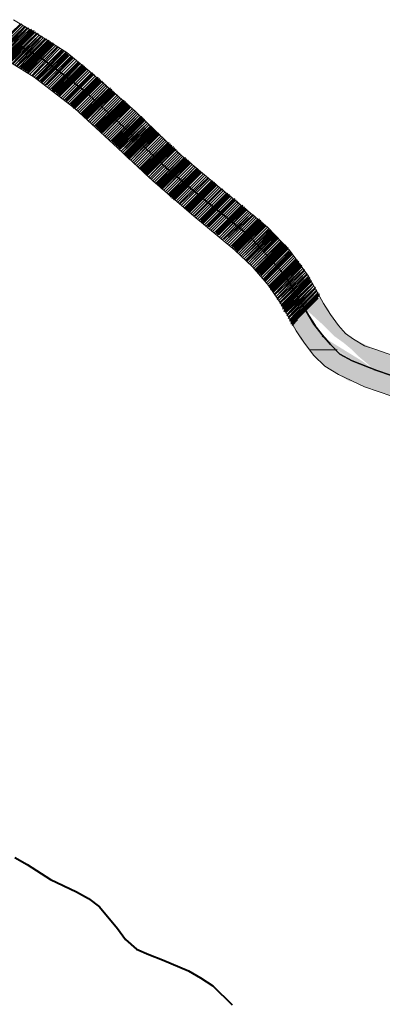
# Model space of a CAD drawing. Extents: x -1634 to 19729, y 188 to 14527.
# Drawn here: x -1008 to -967, y 1322 to 1433 of the extents above; entities that cross this region are included whole.
import ezdxf

# ---------------------------------------------------------------- set-up
doc = ezdxf.new("R2010")
doc.units = 0
doc.header["$LTSCALE"] = 10
for name, color, linetype in [('PDF_pps', 3, 'CONTINUOUS'), ('PDF_RIO', 5, 'CONTINUOUS'), ('PDF_RODOVIA SECUNDÁRIA', 44, 'CONTINUOUS')]:
    doc.layers.add(name, color=color, linetype=linetype)

msp = doc.modelspace()

# ---------------------------------------------------------------- linework, layer by layer
at = {"layer": 'PDF_pps', "lineweight": 18}
for points in [[(-1011.36, 1429.45), (-1008.13, 1432.52), (-1011.36, 1429.3)], [(-1011.2, 1429.3), (-1007.98, 1432.52)], [(-1011.05, 1429.14), (-1007.82, 1432.37), (-1011.05, 1429.14)], [(-964.96, 1394.73), (-968.03, 1395.8), (-969.41, 1396.26), (-970.64, 1397.03), (-971.56, 1397.64), (-972.33, 1398.57), (-973.25, 1399.8), (-974.02, 1401.02), (-975.71, 1404.1), (-977.86, 1407.02), (-980.32, 1409.63), (-982.93, 1411.78), (-985.55, 1413.93), (-990.46, 1418.08), (-995.23, 1422.69), (-1000.3, 1427.15), (-1002.91, 1429.3), (-1005.83, 1431.14), (-1008.9, 1432.98)], [(-1010.9, 1429.14), (-1007.67, 1432.22)], [(-1010.74, 1428.99), (-1007.52, 1432.22), (-1010.59, 1428.99), (-1007.36, 1432.06)], [(-1010.44, 1428.84), (-1007.21, 1432.06), (-1010.28, 1428.84), (-1007.06, 1431.91)], [(-1010.13, 1428.68), (-1006.9, 1431.91)], [(-1009.98, 1428.68), (-1006.9, 1431.75)], [(-1009.98, 1428.53), (-1006.75, 1431.75)], [(-1009.82, 1428.53), (-1006.6, 1431.75)], [(-1009.67, 1428.53), (-1006.6, 1431.6)], [(-1009.67, 1428.37), (-1006.44, 1431.6)], [(-1009.51, 1428.37), (-1006.29, 1431.45), (-1009.36, 1428.37)], [(-1009.36, 1428.22), (-1006.13, 1431.45)], [(-1009.21, 1428.22), (-1005.98, 1431.29), (-1009.05, 1428.07), (-1005.83, 1431.14), (-1008.9, 1428.07)], [(-1005.67, 1431.14), (-1008.75, 1427.91), (-1005.52, 1430.99), (-1008.59, 1427.76)], [(-1005.37, 1430.83), (-1008.44, 1427.76), (-1005.21, 1430.83), (-1008.29, 1427.61)], [(-1008.13, 1427.61), (-1005.06, 1430.68)], [(-1008.13, 1427.45), (-1004.9, 1430.68)], [(-1007.98, 1427.45), (-1004.9, 1430.53)], [(-1007.82, 1427.45), (-1004.75, 1430.53)], [(-1007.82, 1427.3), (-1004.75, 1430.37)], [(-1007.67, 1427.3), (-1004.6, 1430.37)], [(-1007.67, 1427.15), (-1004.44, 1430.37)], [(-1007.52, 1427.15), (-1004.44, 1430.22)], [(-1007.36, 1427.15), (-1004.29, 1430.22)], [(-1007.36, 1426.99), (-1004.14, 1430.06), (-1007.21, 1426.99)], [(-1007.06, 1426.84), (-1003.98, 1429.91), (-1007.06, 1426.84)], [(-1006.9, 1426.68), (-1003.83, 1429.91)], [(-1006.75, 1426.68), (-1003.68, 1429.76), (-1006.75, 1426.68)], [(-1003.52, 1429.6), (-1006.6, 1426.53), (-1003.37, 1429.6)], [(-1006.44, 1426.38), (-1003.37, 1429.45)], [(-1006.29, 1426.38), (-1003.21, 1429.45), (-1006.29, 1426.22)], [(-1003.06, 1429.3), (-1006.13, 1426.22), (-1002.91, 1429.3)], [(-1005.98, 1426.07), (-1002.91, 1429.14)], [(-1005.83, 1426.07), (-1002.75, 1429.14)], [(-1005.83, 1425.92), (-1002.75, 1428.99)], [(-1005.67, 1425.92), (-1002.6, 1428.99)], [(-966.34, 1390.58), (-969.41, 1391.65), (-972.33, 1393.04), (-973.87, 1393.96), (-975.1, 1395.19), (-976.17, 1396.57), (-977.09, 1397.95), (-978.63, 1400.72), (-980.17, 1403.02), (-982.01, 1405.17), (-984.01, 1407.02), (-988.62, 1410.86), (-993.23, 1414.85), (-997.68, 1419), (-1001.99, 1423), (-1006.6, 1426.53), (-1009.05, 1428.07)], [(-1005.52, 1425.76), (-1002.45, 1428.84), (-1005.52, 1425.76)], [(-1002.29, 1428.84), (-1005.37, 1425.61), (-1002.29, 1428.68)], [(-1005.21, 1425.61), (-1002.14, 1428.68)], [(-1005.06, 1425.46), (-1001.99, 1428.53), (-1005.06, 1425.46)], [(-1004.9, 1425.3), (-1001.83, 1428.37), (-1004.9, 1425.3)], [(-1004.75, 1425.15), (-1001.68, 1428.22)], [(-1004.6, 1425.15), (-1001.52, 1428.22)], [(-1004.6, 1424.99), (-1001.52, 1428.07)], [(-1004.44, 1424.99), (-1001.37, 1428.07), (-1004.44, 1424.84)], [(-1004.29, 1424.84), (-1001.22, 1427.91)], [(-1004.14, 1424.84), (-1001.06, 1427.91)], [(-1004.14, 1424.69), (-1001.06, 1427.76)], [(-1003.98, 1424.69), (-1000.91, 1427.76)], [(-1003.98, 1424.53), (-1000.91, 1427.61)], [(-1003.83, 1424.53), (-1000.76, 1427.61)], [(-1003.83, 1424.38), (-1000.76, 1427.45)], [(-1003.68, 1424.38), (-1000.6, 1427.45)], [(-1003.52, 1424.23), (-1000.45, 1427.3), (-1003.52, 1424.23)], [(-1003.37, 1424.07), (-1000.3, 1427.15), (-1003.37, 1424.07)], [(-1003.21, 1423.92), (-1000.14, 1426.99)], [(-1003.06, 1423.92), (-999.99, 1426.99)], [(-1003.06, 1423.76), (-999.99, 1426.84)], [(-1002.91, 1423.76), (-999.83, 1426.84), (-1002.91, 1423.76)], [(-1002.75, 1423.61), (-999.68, 1426.68), (-1002.75, 1423.61)], [(-1002.6, 1423.46), (-999.53, 1426.53)], [(-1002.45, 1423.46), (-999.37, 1426.53)], [(-1002.45, 1423.3), (-999.37, 1426.38)], [(-1002.29, 1423.3), (-999.22, 1426.38)], [(-1002.29, 1423.15), (-999.22, 1426.22)], [(-1002.14, 1423.15), (-999.07, 1426.22)], [(-1002.14, 1423), (-999.07, 1426.07)], [(-1001.99, 1423), (-998.91, 1426.07)], [(-1001.83, 1422.84), (-998.76, 1425.92), (-1001.83, 1422.84)], [(-1001.68, 1422.69), (-998.61, 1425.76), (-1001.68, 1422.69)], [(-1001.52, 1422.54), (-998.45, 1425.61), (-1001.52, 1422.54)], [(-1001.37, 1422.38), (-998.3, 1425.46), (-1001.22, 1422.38)], [(-1001.22, 1422.23), (-998.14, 1425.3)], [(-1001.06, 1422.23), (-997.99, 1425.3)], [(-1001.06, 1422.07), (-997.99, 1425.15)], [(-1000.91, 1422.07), (-997.84, 1425.15)], [(-1000.91, 1421.92), (-997.84, 1424.99)], [(-1000.76, 1421.92), (-997.68, 1424.99)], [(-1000.76, 1421.77), (-997.68, 1424.84)], [(-1000.6, 1421.77), (-997.53, 1424.84)], [(-997.53, 1424.69), (-1000.45, 1421.61), (-997.38, 1424.69)], [(-1000.3, 1421.46), (-997.22, 1424.53), (-1000.3, 1421.46)], [(-1000.14, 1421.31), (-997.07, 1424.38), (-1000.14, 1421.31)], [(-999.99, 1421.15), (-996.92, 1424.23), (-999.99, 1421.15)], [(-999.83, 1421), (-996.76, 1424.07), (-999.68, 1421)], [(-999.68, 1420.85), (-996.61, 1423.92)], [(-999.53, 1420.85), (-996.45, 1423.92)], [(-999.53, 1420.69), (-996.45, 1423.76)], [(-999.37, 1420.69), (-996.3, 1423.76)], [(-999.37, 1420.54), (-996.3, 1423.61)], [(-999.22, 1420.54), (-996.15, 1423.61)], [(-999.22, 1420.38), (-996.15, 1423.46)], [(-999.07, 1420.38), (-995.99, 1423.46)], [(-999.07, 1420.23), (-995.99, 1423.3)], [(-998.91, 1420.23), (-995.84, 1423.3)], [(-995.84, 1423.15), (-998.76, 1420.08), (-995.69, 1423.15)], [(-998.61, 1419.92), (-995.53, 1423), (-998.61, 1419.92)], [(-998.45, 1419.77), (-995.38, 1422.84), (-998.45, 1419.77)], [(-998.3, 1419.62), (-995.23, 1422.69), (-998.3, 1419.62)], [(-998.14, 1419.46), (-995.07, 1422.54), (-998.14, 1419.46)], [(-997.99, 1419.31), (-994.92, 1422.38), (-997.84, 1419.31)], [(-997.84, 1419.16), (-994.76, 1422.23), (-997.68, 1419.16)], [(-997.68, 1419), (-994.61, 1422.07)], [(-997.53, 1419), (-994.46, 1422.07)], [(-997.53, 1418.85), (-994.46, 1421.92)], [(-997.38, 1418.85), (-994.3, 1421.92)], [(-997.38, 1418.69), (-994.3, 1421.77)], [(-997.22, 1418.69), (-994.15, 1421.77)], [(-997.22, 1418.54), (-994.15, 1421.61)], [(-997.07, 1418.54), (-994, 1421.46), (-997.07, 1418.39)], [(-996.92, 1418.39), (-993.84, 1421.31), (-996.76, 1418.23), (-993.69, 1421.15), (-996.61, 1418.08), (-993.54, 1421)], [(-996.45, 1417.93), (-993.38, 1421)], [(-996.45, 1417.77), (-993.38, 1420.85)], [(-996.3, 1417.77), (-993.23, 1420.85)], [(-996.3, 1417.62), (-993.23, 1420.69)], [(-996.15, 1417.62), (-993.07, 1420.69)], [(-996.15, 1417.47), (-993.07, 1420.54)], [(-995.99, 1417.47), (-992.92, 1420.54)], [(-995.99, 1417.31), (-992.92, 1420.38)], [(-995.84, 1417.31), (-992.77, 1420.38)], [(-992.77, 1420.23), (-995.69, 1417.16), (-992.61, 1420.23)], [(-992.61, 1420.08), (-995.53, 1417), (-992.46, 1420.08)], [(-995.38, 1416.85), (-992.31, 1419.92), (-995.38, 1416.85)], [(-995.23, 1416.7), (-992.15, 1419.77), (-995.23, 1416.7)], [(-995.07, 1416.54), (-992, 1419.62), (-995.07, 1416.54)], [(-994.92, 1416.39), (-991.84, 1419.46), (-994.92, 1416.39)], [(-994.76, 1416.24), (-991.69, 1419.31), (-994.61, 1416.24)], [(-994.61, 1416.08), (-991.54, 1419.16)], [(-994.46, 1416.08), (-991.38, 1419.16)], [(-994.46, 1415.93), (-991.38, 1419)], [(-994.3, 1415.93), (-991.23, 1419)], [(-994.3, 1415.78), (-991.23, 1418.85)], [(-994.15, 1415.78), (-991.08, 1418.85)], [(-994.15, 1415.62), (-991.08, 1418.69)], [(-994, 1415.62), (-990.92, 1418.69)], [(-994, 1415.47), (-990.92, 1418.54)], [(-993.84, 1415.47), (-990.77, 1418.54)], [(-990.77, 1418.39), (-993.69, 1415.31), (-990.62, 1418.39)], [(-993.54, 1415.16), (-990.46, 1418.23), (-993.54, 1415.16)], [(-993.38, 1415.01), (-990.31, 1418.08), (-993.38, 1415.01)], [(-993.23, 1414.85), (-990.15, 1417.93), (-993.23, 1414.85)], [(-993.07, 1414.7), (-990, 1417.77), (-993.07, 1414.7)], [(-992.92, 1414.55), (-989.85, 1417.62), (-992.77, 1414.55)], [(-992.77, 1414.39), (-989.69, 1417.47)], [(-992.61, 1414.39), (-989.54, 1417.47)], [(-992.61, 1414.24), (-989.54, 1417.31)], [(-992.46, 1414.24), (-989.39, 1417.31)], [(-992.46, 1414.09), (-989.39, 1417.16)], [(-992.31, 1414.09), (-989.23, 1417.16)], [(-992.31, 1413.93), (-989.23, 1417)], [(-992.15, 1413.93), (-989.08, 1417)], [(-989.08, 1416.85), (-992, 1413.78), (-988.93, 1416.85)], [(-991.84, 1413.62), (-988.77, 1416.7), (-991.84, 1413.62)], [(-991.69, 1413.47), (-988.62, 1416.54), (-991.69, 1413.47)], [(-991.54, 1413.32), (-988.46, 1416.39), (-991.38, 1413.32)], [(-991.38, 1413.16), (-988.31, 1416.24)], [(-991.23, 1413.16), (-988.16, 1416.24)], [(-991.23, 1413.01), (-988.16, 1416.08)], [(-991.08, 1413.01), (-988, 1416.08)], [(-991.08, 1412.86), (-988, 1415.93)], [(-990.92, 1412.86), (-987.85, 1415.93)], [(-990.92, 1412.7), (-987.85, 1415.78)], [(-990.77, 1412.7), (-987.7, 1415.78)], [(-990.62, 1412.55), (-987.54, 1415.62), (-990.62, 1412.55)], [(-990.46, 1412.39), (-987.39, 1415.47), (-990.46, 1412.39)], [(-990.31, 1412.24), (-987.24, 1415.31), (-990.31, 1412.24)], [(-990.15, 1412.24), (-987.08, 1415.16)], [(-990, 1412.09), (-986.93, 1415.16), (-990, 1412.09)], [(-989.85, 1411.93), (-986.77, 1415.01), (-989.85, 1411.93)], [(-989.69, 1411.78), (-986.62, 1414.85)], [(-989.54, 1411.78), (-986.47, 1414.85)], [(-989.54, 1411.63), (-986.47, 1414.7)], [(-989.39, 1411.63), (-986.31, 1414.7)], [(-989.39, 1411.47), (-986.31, 1414.55)], [(-989.23, 1411.47), (-986.16, 1414.55)], [(-989.23, 1411.32), (-986.16, 1414.39)], [(-989.08, 1411.32), (-986.01, 1414.39)], [(-988.93, 1411.17), (-985.85, 1414.24), (-988.93, 1411.17)], [(-988.77, 1411.01), (-985.7, 1414.09), (-988.77, 1411.01)], [(-988.62, 1410.86), (-985.55, 1413.93)], [(-988.46, 1410.86), (-985.39, 1413.93), (-988.46, 1410.86)], [(-988.31, 1410.7), (-985.24, 1413.78), (-988.31, 1410.7)], [(-988.16, 1410.55), (-985.08, 1413.62), (-988.16, 1410.55)], [(-988, 1410.4), (-984.93, 1413.47)], [(-987.85, 1410.4), (-984.78, 1413.47)], [(-987.85, 1410.24), (-984.78, 1413.32)], [(-987.7, 1410.24), (-984.62, 1413.32)], [(-987.7, 1410.09), (-984.62, 1413.16)], [(-987.54, 1410.09), (-984.47, 1413.16)], [(-987.39, 1409.94), (-984.32, 1413.01), (-987.39, 1409.94)], [(-987.24, 1409.78), (-984.16, 1412.86), (-987.24, 1409.78)], [(-987.08, 1409.78), (-984.01, 1412.86)], [(-987.08, 1409.63), (-984.01, 1412.7)], [(-986.93, 1409.63), (-983.86, 1412.7)], [(-986.77, 1409.48), (-983.7, 1412.55), (-986.77, 1409.48)], [(-986.62, 1409.32), (-983.55, 1412.39), (-986.62, 1409.32)], [(-986.47, 1409.17), (-983.39, 1412.24), (-986.47, 1409.17)], [(-986.31, 1409.01), (-983.24, 1412.09)], [(-986.16, 1409.01), (-983.09, 1412.09)], [(-986.16, 1408.86), (-983.09, 1411.93)], [(-986.01, 1408.86), (-982.93, 1411.93)], [(-986.01, 1408.71), (-982.93, 1411.78)], [(-985.85, 1408.71), (-982.78, 1411.78)], [(-982.78, 1411.63), (-985.7, 1408.55), (-982.63, 1411.63)], [(-985.55, 1408.4), (-982.47, 1411.47), (-985.55, 1408.4)], [(-985.39, 1408.25), (-982.32, 1411.32), (-985.39, 1408.25)], [(-985.24, 1408.25), (-982.17, 1411.17), (-985.08, 1408.09), (-982.01, 1411.01)], [(-984.93, 1407.94), (-981.86, 1411.01), (-984.93, 1407.94)], [(-984.78, 1407.79), (-981.7, 1410.86), (-984.78, 1407.79)], [(-984.62, 1407.63), (-981.55, 1410.7), (-984.62, 1407.63)], [(-984.47, 1407.48), (-981.4, 1410.55)], [(-984.32, 1407.48), (-981.24, 1410.55)], [(-984.32, 1407.32), (-981.24, 1410.4)], [(-984.16, 1407.32), (-981.09, 1410.4)], [(-984.16, 1407.17), (-981.09, 1410.24)], [(-984.01, 1407.17), (-980.94, 1410.24)], [(-984.01, 1407.02), (-980.94, 1410.09)], [(-983.86, 1407.02), (-980.78, 1410.09)], [(-983.86, 1406.86), (-980.78, 1409.94)], [(-983.7, 1406.86), (-980.63, 1409.94)], [(-980.63, 1409.78), (-983.55, 1406.71), (-980.47, 1409.78)], [(-983.39, 1406.56), (-980.32, 1409.63), (-983.39, 1406.56)], [(-980.17, 1409.48), (-983.24, 1406.4), (-980.17, 1409.32)], [(-980.01, 1409.32), (-983.09, 1406.25), (-980.01, 1409.17)], [(-979.86, 1409.17), (-982.93, 1406.1), (-979.86, 1409.01)], [(-982.78, 1405.94), (-979.71, 1409.01)], [(-982.78, 1405.79), (-979.71, 1408.86)], [(-982.63, 1405.79), (-979.55, 1408.86)], [(-979.55, 1408.71), (-982.47, 1405.63), (-979.4, 1408.71)], [(-979.4, 1408.55), (-982.32, 1405.48), (-979.25, 1408.55)], [(-979.25, 1408.4), (-982.17, 1405.33), (-979.09, 1408.4)], [(-982.01, 1405.17), (-978.94, 1408.25), (-982.01, 1405.17)], [(-978.78, 1408.09), (-981.86, 1405.02), (-978.78, 1407.94)], [(-981.7, 1404.87), (-978.63, 1407.94)], [(-981.7, 1404.71), (-978.63, 1407.79)], [(-981.55, 1404.71), (-978.48, 1407.79)], [(-981.55, 1404.56), (-978.48, 1407.63)], [(-981.4, 1404.56), (-978.32, 1407.63)], [(-981.4, 1404.41), (-978.32, 1407.48)], [(-981.24, 1404.41), (-978.17, 1407.48)], [(-981.24, 1404.25), (-978.17, 1407.32)], [(-981.09, 1404.25), (-978.02, 1407.32)], [(-981.09, 1404.1), (-978.02, 1407.17)], [(-980.94, 1403.94), (-977.86, 1407.02), (-980.94, 1403.94)], [(-977.86, 1406.86), (-980.78, 1403.79), (-977.71, 1406.86)], [(-980.78, 1403.64), (-977.71, 1406.71)], [(-980.63, 1403.64), (-977.56, 1406.71)], [(-980.63, 1403.48), (-977.56, 1406.56)], [(-980.47, 1403.33), (-977.4, 1406.4), (-980.47, 1403.33)], [(-980.32, 1403.18), (-977.25, 1406.25), (-980.32, 1403.18)], [(-980.17, 1403.02), (-977.09, 1406.1)], [(-980.17, 1402.87), (-977.09, 1405.94)], [(-980.01, 1402.87), (-976.94, 1405.94)], [(-980.01, 1402.72), (-976.94, 1405.79)], [(-980.01, 1402.56), (-976.79, 1405.79)], [(-979.86, 1402.56), (-976.79, 1405.63)], [(-979.86, 1402.41), (-976.79, 1405.48)], [(-979.71, 1402.41), (-976.63, 1405.48)], [(-979.71, 1402.25), (-976.63, 1405.33)], [(-976.48, 1405.33), (-979.55, 1402.1), (-976.48, 1405.17)], [(-979.55, 1401.95), (-976.33, 1405.02), (-979.4, 1401.79), (-976.17, 1404.87)], [(-979.25, 1401.64), (-976.17, 1404.71), (-979.25, 1401.64)], [(-979.25, 1401.49), (-976.02, 1404.56), (-979.09, 1401.33), (-975.87, 1404.41)], [(-978.94, 1401.18), (-975.87, 1404.25), (-978.94, 1401.02), (-975.71, 1404.1)], [(-978.78, 1400.87), (-975.71, 1403.94)], [(-978.78, 1400.72), (-975.56, 1403.94)], [(-978.63, 1400.72), (-975.56, 1403.79)], [(-978.63, 1400.56), (-975.56, 1403.64)], [(-978.63, 1400.41), (-975.4, 1403.64)], [(-978.48, 1400.41), (-975.4, 1403.48)], [(-978.48, 1400.26), (-975.25, 1403.33), (-978.48, 1400.1)], [(-978.32, 1400.1), (-975.25, 1403.18)], [(-978.32, 1399.95), (-975.1, 1403.02), (-978.17, 1399.8), (-974.94, 1402.87)], [(-978.17, 1399.64), (-974.94, 1402.72), (-978.02, 1399.49)], [(-974.79, 1402.56), (-978.02, 1399.33), (-974.79, 1402.41), (-977.86, 1399.18)], [(-977.86, 1399.03), (-974.64, 1402.25)], [(-977.71, 1399.03), (-974.64, 1402.1)], [(-977.71, 1398.87), (-974.48, 1402.1)], [(-977.71, 1398.72), (-974.48, 1401.95)], [(-977.56, 1398.72), (-974.64, 1401.64)], [(-977.56, 1398.57), (-976.94, 1399.18)]]:
    msp.add_lwpolyline(points, dxfattribs=at)
at = {"layer": 'PDF_pps', "lineweight": 0}
for points in [[(-976.02, 1400.26), (-976.02, 1400.26), (-976.02, 1400.26)], [(-976.02, 1400.26), (-976.02, 1400.26), (-976.02, 1400.26)], [(-976.02, 1400.26), (-976.02, 1400.26), (-976.02, 1400.26)], [(-976.02, 1400.26), (-976.02, 1400.26), (-976.02, 1400.26)], [(-976.02, 1400.26), (-976.02, 1400.26), (-976.02, 1400.26)], [(-974.94, 1398.57), (-976.02, 1400.26), (-974.94, 1398.57)], [(-974.18, 1397.34), (-974.18, 1397.34), (-974.18, 1397.34)], [(-974.18, 1397.34), (-974.18, 1397.34), (-974.18, 1397.34)], [(-974.18, 1397.34), (-974.18, 1397.34), (-974.18, 1397.34)], [(-974.18, 1397.34), (-974.18, 1397.34), (-974.18, 1397.34)], [(-974.18, 1397.34), (-974.18, 1397.34), (-974.18, 1397.34)], [(-974.18, 1397.34), (-974.18, 1397.34), (-974.18, 1397.34)], [(-973.71, 1397.03), (-974.18, 1397.34), (-973.71, 1397.03)], [(-972.49, 1395.8), (-975.56, 1395.8), (-972.49, 1395.8)]]:
    msp.add_lwpolyline(points, dxfattribs=at)
for points in [[(-974.18, 1397.34), (-974.18, 1397.34), (-974.18, 1397.34)], [(-968.34, 1393.5), (-968.34, 1393.5), (-968.34, 1393.5)]]:
    msp.add_lwpolyline(points, close=True, dxfattribs=at)
at = {"layer": 'PDF_pps', "transparency": 33554559}
for points in [[(-974.48, 1401.79), (-973.41, 1400.26), (-976.02, 1400.26)], [(-976.02, 1400.26), (-974.94, 1398.57), (-977.56, 1398.57)], [(-976.02, 1400.26), (-973.41, 1400.26), (-973.41, 1400.26)], [(-973.41, 1400.26), (-973.41, 1400.26), (-976.02, 1400.26)], [(-973.41, 1400.26), (-976.02, 1400.26), (-973.41, 1400.1)], [(-976.02, 1400.26), (-973.41, 1400.1), (-975.71, 1400.1)], [(-976.02, 1400.26), (-975.87, 1400.1), (-975.87, 1400.1)], [(-975.87, 1400.1), (-975.87, 1400.1), (-976.02, 1400.26)], [(-976.02, 1400.26), (-974.48, 1397.95), (-974.48, 1397.95)], [(-974.48, 1397.95), (-974.48, 1397.95), (-976.02, 1400.26)], [(-975.87, 1400.1), (-974.48, 1397.95), (-974.48, 1397.95)], [(-974.48, 1397.95), (-974.48, 1397.95), (-975.87, 1400.1)], [(-973.41, 1400.1), (-975.71, 1400.1), (-972.33, 1398.57)], [(-975.71, 1400.1), (-972.33, 1398.57), (-974.02, 1398.57)], [(-974.94, 1398.57), (-977.56, 1398.57), (-974.48, 1397.95)], [(-977.56, 1398.57), (-974.48, 1397.95), (-977.09, 1397.95)], [(-974.48, 1397.95), (-977.09, 1397.95), (-974.18, 1397.34)], [(-977.09, 1397.95), (-974.18, 1397.34), (-976.79, 1397.34)], [(-974.48, 1397.95), (-974.18, 1397.34), (-974.18, 1397.34)], [(-974.48, 1397.95), (-974.18, 1397.34), (-974.18, 1397.34)], [(-974.18, 1397.34), (-974.18, 1397.34), (-974.48, 1397.95)], [(-972.33, 1398.57), (-974.02, 1398.57), (-971.1, 1397.34)], [(-974.02, 1398.57), (-971.1, 1397.34), (-972.79, 1397.34)], [(-976.79, 1397.34), (-974.18, 1397.34), (-974.18, 1397.34)], [(-974.18, 1397.34), (-974.18, 1397.34), (-976.79, 1397.34)], [(-976.79, 1397.34), (-974.18, 1397.34), (-974.18, 1397.34)], [(-974.18, 1397.34), (-974.18, 1397.34), (-976.79, 1397.34)], [(-974.18, 1397.34), (-976.79, 1397.34), (-973.87, 1397.03)], [(-976.79, 1397.34), (-973.87, 1397.03), (-976.63, 1397.03)], [(-973.87, 1397.03), (-976.63, 1397.03), (-972.49, 1395.8)], [(-976.63, 1397.03), (-972.49, 1395.8), (-975.56, 1395.8)], [(-974.18, 1397.34), (-973.71, 1397.03), (-973.87, 1397.03)], [(-973.71, 1397.03), (-973.87, 1397.03), (-971.72, 1395.8)], [(-973.87, 1397.03), (-971.72, 1395.8), (-972.49, 1395.8)], [(-971.1, 1397.34), (-972.79, 1397.34), (-969.72, 1396.57)], [(-972.79, 1397.34), (-969.72, 1396.57), (-971.72, 1396.57)], [(-975.56, 1395.8), (-972.49, 1395.8), (-972.49, 1395.8)], [(-972.49, 1395.8), (-972.49, 1395.8), (-975.56, 1395.8)], [(-975.56, 1395.8), (-972.49, 1395.8), (-972.49, 1395.8)], [(-972.49, 1395.8), (-975.56, 1395.8), (-972.33, 1395.65)], [(-975.56, 1395.8), (-972.33, 1395.65), (-975.56, 1395.65)], [(-972.49, 1395.8), (-971.72, 1395.8), (-971.72, 1395.8)], [(-971.72, 1395.8), (-971.72, 1395.8), (-972.49, 1395.8)], [(-971.72, 1395.8), (-972.49, 1395.8), (-969.72, 1394.57)], [(-972.49, 1395.8), (-969.72, 1394.57), (-970.64, 1394.57)], [(-969.72, 1396.57), (-971.72, 1396.57), (-968.03, 1395.8)], [(-971.72, 1396.57), (-968.03, 1395.8), (-970.8, 1395.8)], [(-968.03, 1395.8), (-970.8, 1395.8), (-966.03, 1395.03)], [(-970.8, 1395.8), (-966.03, 1395.03), (-970.03, 1395.03)], [(-972.33, 1395.65), (-975.56, 1395.65), (-970.64, 1394.57)], [(-975.56, 1395.65), (-970.64, 1394.57), (-974.48, 1394.57)], [(-966.03, 1395.03), (-970.03, 1395.03), (-963.73, 1394.26)], [(-970.03, 1395.03), (-963.73, 1394.26), (-969.1, 1394.26)], [(-974.48, 1394.57), (-970.64, 1394.57), (-970.64, 1394.57)], [(-970.64, 1394.57), (-970.64, 1394.57), (-974.48, 1394.57)], [(-974.48, 1394.57), (-970.64, 1394.57), (-970.64, 1394.57)], [(-970.64, 1394.57), (-970.64, 1394.57), (-974.48, 1394.57)], [(-970.64, 1394.57), (-974.48, 1394.57), (-970.03, 1394.26)], [(-974.48, 1394.57), (-970.03, 1394.26), (-974.18, 1394.26)], [(-970.03, 1394.26), (-974.18, 1394.26), (-968.34, 1393.5)], [(-974.18, 1394.26), (-968.34, 1393.5), (-973.25, 1393.5)], [(-962.19, 1393.5), (-973.25, 1393.5), (-961.58, 1393.34)], [(-973.25, 1393.5), (-961.58, 1393.34), (-972.79, 1393.34)], [(-970.64, 1394.57), (-969.72, 1394.57), (-969.72, 1394.57)], [(-969.72, 1394.57), (-969.72, 1394.57), (-970.64, 1394.57)], [(-969.72, 1394.57), (-970.64, 1394.57), (-968.64, 1393.8)], [(-970.64, 1394.57), (-968.64, 1393.8), (-968.8, 1393.8)], [(-963.73, 1394.26), (-969.1, 1394.26), (-962.19, 1393.5)], [(-969.1, 1394.26), (-962.19, 1393.5), (-968.34, 1393.5)], [(-968.8, 1393.8), (-968.64, 1393.8), (-968.34, 1393.5)], [(-968.34, 1393.5), (-962.19, 1393.5), (-962.19, 1393.5)], [(-962.19, 1393.5), (-962.19, 1393.5), (-968.34, 1393.5)], [(-950.21, 1393.34), (-972.79, 1393.34), (-949.9, 1393.19)], [(-972.79, 1393.34), (-949.9, 1393.19), (-972.79, 1393.19)], [(-949.9, 1393.19), (-972.79, 1393.19), (-949.75, 1393.19)], [(-972.79, 1393.19), (-949.75, 1393.19), (-972.64, 1393.19)], [(-949.75, 1393.19), (-972.64, 1393.19), (-947.9, 1392.27)], [(-972.64, 1393.19), (-947.9, 1392.27), (-971.1, 1392.27)], [(-947.9, 1392.27), (-971.1, 1392.27), (-947.59, 1392.27)], [(-971.1, 1392.27), (-947.59, 1392.27), (-970.64, 1392.27)], [(-947.59, 1392.27), (-970.64, 1392.27), (-946.98, 1391.65)], [(-970.64, 1392.27), (-946.98, 1391.65), (-969.41, 1391.65)], [(-946.98, 1391.65), (-969.41, 1391.65), (-945.6, 1390.73)], [(-969.41, 1391.65), (-945.6, 1390.73), (-966.8, 1390.73)]]:
    msp.add_solid(points, dxfattribs=at)
at = {"layer": 'PDF_RIO', "lineweight": 30}
for points in [[(-1008.44, 1430.22), (-1005.83, 1428.68), (-1003.37, 1426.84), (-1000.91, 1424.99), (-996.45, 1420.85), (-992, 1416.54), (-987.24, 1412.55), (-982.47, 1408.71), (-980.32, 1406.4), (-978.32, 1404.1), (-975.1, 1398.72), (-974.18, 1397.49), (-973.25, 1396.42), (-972.18, 1395.34), (-970.8, 1394.57), (-968.03, 1393.5), (-964.96, 1392.42)], [(-964.96, 1392.42), (-968.03, 1393.5), (-970.8, 1394.57), (-972.18, 1395.34), (-973.25, 1396.42), (-974.18, 1397.49), (-975.1, 1398.72), (-978.32, 1404.1), (-980.32, 1406.4), (-982.47, 1408.71), (-987.24, 1412.55), (-992, 1416.54), (-996.45, 1420.85), (-1000.91, 1424.99), (-1003.37, 1426.84), (-1005.83, 1428.68), (-1008.44, 1430.22)]]:
    msp.add_lwpolyline(points, dxfattribs=at)
at = {"layer": 'PDF_RODOVIA SECUNDÁRIA', "lineweight": 40}
msp.add_lwpolyline([(-1008.75, 1338.64), (-1007.36, 1337.88), (-1004.75, 1336.19), (-1001.83, 1334.8), (-1000.45, 1334.03), (-999.22, 1333.11), (-997.22, 1330.65), (-996.3, 1329.43), (-995.07, 1328.35), (-993.69, 1327.73), (-992.15, 1327.12), (-989.23, 1325.89), (-987.85, 1325.12), (-986.47, 1324.2), (-984.32, 1322.05)], dxfattribs=at)

doc.saveas('drawing.dxf')
